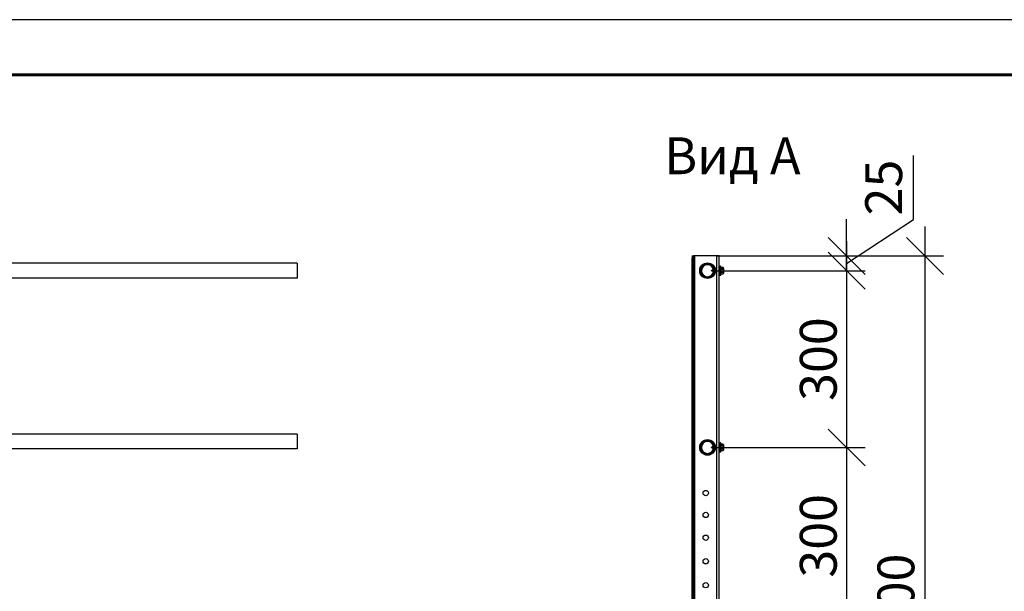
# Model space of a CAD drawing. Units: millimetres. Extents: x 24773 to 31073, y 34775 to 39230.
# Drawn here: x 27930 to 29267, y 38453 to 39230 of the extents above; entities that cross this region are included whole.
import ezdxf

# ---------------------------------------------------------------- set-up
doc = ezdxf.new("R2010")
doc.units = ezdxf.units.MM
doc.layers.add('Visible', color=7, linetype='Continuous', lineweight=35, true_color=0x22346e)
doc.layers.add('СПДС_20', color=7, linetype='Continuous')
doc.styles.add('SPDS', font='CS_Gost2304.shx')
doc.styles.add('spds0.8', font='SPDS.shx', dxfattribs={"width": 0.8, "oblique": 10})
doc.dimstyles.new('1-20', dxfattribs={"dimscale": 100, "dimtxt": 2.5, "dimasz": 2.5, "dimexe": 1.25, "dimexo": 0.625, "dimtad": 1, "dimdec": 0, "dimlfac": 0.2, "dimrnd": 0.001, "dimdsep": 46, "dimtxsty": 'SPDS', "dimblk": 'OBLIQUE', "dimcen": 2.5, "dimdle": 2, "dimclrd": 256, "dimclre": 256, "dimadec": 0, "dimazin": 2, "dimtfac": 1, "dimtdec": 0, "dimtmove": 1, "dimatfit": 3, "dimldrblk": 'DOT', "dimfxl": 1.25, "dimtolj": 1, "dimtzin": 0, "dimlwd": -1, "dimlwe": -1, "dimarcsym": 0})

# ---------------------------------------------------------------- blocks, each defined once
blk = doc.blocks.new('_Oblique')
at = {"color": 0, "linetype": 'ByBlock', "lineweight": -2}
blk.add_line((-0.5, -0.5), (0.5, 0.5), dxfattribs=at)
blk = doc.blocks.new('*D17')
at = {"ltscale": 26.666667, "transparency": 16777216}
for p, q in [((29159.1, 38948.8), (29159.1, 37908.8)), ((28879.1, 38908.8), (29184.1, 38908.8)), ((28892.4, 37948.8), (29184.1, 37948.8))]:
    blk.add_line(p, q, dxfattribs=at)
at = {"layer": 'Defpoints', "color": 0, "ltscale": 26.666667, "transparency": 16777216}
for p in [(28866.6, 38908.8), (28879.9, 37948.8), (29159.1, 37948.8)]:
    blk.add_point(p, dxfattribs=at)
at = {"ltscale": 26.666667, "transparency": 16777216, "xscale": 50, "yscale": 50, "zscale": 50}
for p, rotation in [((29159.1, 38908.8), 90), ((29159.1, 37948.8), 270)]:
    blk.add_blockref('_Oblique', p, dxfattribs=dict(at, rotation=rotation))
at = {"color": 0, "lineweight": 15, "ltscale": 26.666667, "transparency": 16777216, "insert": (29119.7, 38428.8), "char_height": 50, "attachment_point": 5, "rotation": 90, "style": 'SPDS'}
blk.add_mtext('\\A1;1200', dxfattribs=at)
blk = doc.blocks.new('_Dot')
at = {"color": 0, "linetype": 'ByBlock', "lineweight": -2}
blk.add_line((-0.5, 0), (-1, 0), dxfattribs=at)
at = {"color": 0, "linetype": 'ByBlock', "const_width": 0.5}
blk.add_lwpolyline([(-0.25, 0, 1), (0.25, 0, 1)], format="xyb", close=True, dxfattribs=at)
blk = doc.blocks.new('*D18')
at = {"ltscale": 26.666667, "transparency": 16777216}
for p, q in [((29143.5, 38958.1), (29143.5, 39045.2)), ((29052.8, 38908.8), (29052.8, 38958.8)), ((29052.8, 38898.7), (29143.5, 38958.1)), ((28876.4, 38908.8), (29077.8, 38908.8)), ((29052.8, 38888.7), (29052.8, 38908.8)), ((29052.8, 38888.7), (29052.8, 38908.8)), ((28876.4, 38888.7), (29077.8, 38888.7)), ((29052.8, 38888.7), (29052.8, 38838.7))]:
    blk.add_line(p, q, dxfattribs=at)
at = {"layer": 'Defpoints', "color": 0, "ltscale": 26.666667, "transparency": 16777216}
for p in [(28863.9, 38908.8), (29052.8, 38908.8), (28863.9, 38888.7)]:
    blk.add_point(p, dxfattribs=at)
at = {"ltscale": 26.666667, "transparency": 16777216, "xscale": 50, "yscale": 50, "zscale": 50}
for p, rotation in [((29052.8, 38908.8), 270), ((29052.8, 38888.7), 90)]:
    blk.add_blockref('_Oblique', p, dxfattribs=dict(at, rotation=rotation))
at = {"color": 0, "lineweight": 15, "ltscale": 26.666667, "transparency": 16777216, "insert": (29103.1, 39001.7), "char_height": 50, "attachment_point": 5, "rotation": 90, "style": 'SPDS'}
blk.add_mtext('\\A1;25', dxfattribs=at)
blk = doc.blocks.new('*D19')
at = {"ltscale": 26.666667, "transparency": 16777216}
for p, q in [((29052.8, 38928.7), (29052.8, 38608.7)), ((28876.4, 38888.7), (29077.8, 38888.7)), ((28876.4, 38648.7), (29077.8, 38648.7))]:
    blk.add_line(p, q, dxfattribs=at)
at = {"layer": 'Defpoints', "color": 0, "ltscale": 26.666667, "transparency": 16777216}
for p in [(28863.9, 38888.7), (28863.9, 38648.7), (29052.8, 38648.7)]:
    blk.add_point(p, dxfattribs=at)
at = {"ltscale": 26.666667, "transparency": 16777216, "xscale": 50, "yscale": 50, "zscale": 50}
for p, rotation in [((29052.8, 38888.7), 90), ((29052.8, 38648.7), 270)]:
    blk.add_blockref('_Oblique', p, dxfattribs=dict(at, rotation=rotation))
at = {"color": 0, "lineweight": 15, "ltscale": 26.666667, "transparency": 16777216, "insert": (29014.3, 38768.7), "char_height": 50, "attachment_point": 5, "rotation": 90, "style": 'SPDS'}
blk.add_mtext('\\A1;300', dxfattribs=at)
blk = doc.blocks.new('*D23')
at = {"ltscale": 26.666667, "transparency": 16777216}
for p, q in [((29052.8, 38688.7), (29052.8, 38368.6)), ((28876.4, 38648.7), (29077.8, 38648.7)), ((28876.4, 38408.6), (29077.8, 38408.6))]:
    blk.add_line(p, q, dxfattribs=at)
at = {"layer": 'Defpoints', "color": 0, "ltscale": 26.666667, "transparency": 16777216}
for p in [(28863.9, 38648.7), (28863.9, 38408.6), (29052.8, 38408.6)]:
    blk.add_point(p, dxfattribs=at)
at = {"ltscale": 26.666667, "transparency": 16777216, "xscale": 50, "yscale": 50, "zscale": 50}
for p, rotation in [((29052.8, 38648.7), 90), ((29052.8, 38408.6), 270)]:
    blk.add_blockref('_Oblique', p, dxfattribs=dict(at, rotation=rotation))
at = {"color": 0, "lineweight": 15, "ltscale": 26.666667, "transparency": 16777216, "insert": (29014.3, 38528.7), "char_height": 50, "attachment_point": 5, "rotation": 90, "style": 'SPDS'}
blk.add_mtext('\\A1;300', dxfattribs=at)

msp = doc.modelspace()

# ---------------------------------------------------------------- linework, layer by layer
at = {"layer": 'Visible', "color": 159, "lineweight": 25, "true_color": 0x22346e}
for p, q in [((28843.1, 38908.8), (28844.7, 38908.8)), ((28843.1, 38908.8), (28843.1, 38905.6)), ((28843.1, 38008), (28843.1, 38905.6)), ((28844.7, 38905.6), (28843.1, 38905.6)), ((28846.3, 38908.8), (28844.7, 38908.8)), ((28844.7, 38905.6), (28844.7, 38908.8)), ((28844.7, 38008), (28844.7, 38905.6)), ((28876.7, 38908.8), (28846.3, 38908.8)), ((28846.3, 38908.8), (28846.3, 38004.8)), ((28876.7, 37948.8), (28876.7, 38908.8)), ((28879.9, 38908.8), (28876.7, 38908.8)), ((28879.9, 37948.8), (28879.9, 38908.8)), ((28869.4, 38888.9), (28869.7, 38889)), ((28869.4, 38888.6), (28869.4, 38888.9)), ((28869.4, 38888.6), (28870.5, 38888.2)), ((28869.7, 38889), (28869.8, 38889.3)), ((28870.5, 38889.4), (28871.4, 38889.7)), ((28870.9, 38887.5), (28871.2, 38887.5)), ((28871.3, 38887.8), (28872, 38887.5)), ((28871.8, 38890.4), (28871.9, 38890.4)), ((28873.6, 38891.2), (28873.8, 38891.2)), ((28873.8, 38887.1), (28874, 38887.1)), ((28874.3, 38890.4), (28874.4, 38890.4)), ((28880, 38882.7), (28880, 38894.8)), ((28880, 38894.8), (28881.4, 38894.8)), ((28881.4, 38894.8), (28881.4, 38882.7)), ((28881.5, 38882.4), (28881.5, 38895.1)), ((28881.5, 38895.1), (28881.7, 38895.1)), ((28881.7, 38895.1), (28881.7, 38882.4)), ((28882, 38894.8), (28881.7, 38895.1)), ((28882, 38882.7), (28882, 38894.8)), ((28883, 38893.1), (28883, 38893.1)), ((28884.6, 38893.1), (28883, 38893.1)), ((28883, 38893.1), (28884.6, 38893.1)), ((28883, 38890.8), (28883, 38891)), ((28883, 38891), (28884.6, 38891)), ((28884.6, 38890.8), (28883, 38890.8)), ((28883, 38886.5), (28883, 38886.7)), ((28883, 38886.7), (28884.6, 38886.7)), ((28884.6, 38886.5), (28883, 38886.5)), ((28884.6, 38893.1), (28884.6, 38893.1)), ((28884.6, 38890.8), (28884.6, 38891)), ((28884.6, 38886.5), (28884.6, 38886.7)), ((28885.6, 38888.8), (28885.7, 38888.8)), ((28880, 38882.7), (28881.4, 38882.7)), ((28881.5, 38882.4), (28881.7, 38882.4)), ((28882, 38882.7), (28881.7, 38882.4)), ((28883, 38884.4), (28883, 38884.4)), ((28883, 38884.4), (28884.6, 38884.4)), ((28883, 38884.4), (28884.6, 38884.4)), ((28884.6, 38884.4), (28884.6, 38884.4)), ((28869.4, 38648.9), (28869.7, 38649)), ((28869.4, 38648.6), (28869.4, 38648.9)), ((28869.4, 38648.6), (28870.5, 38648.2)), ((28869.7, 38649), (28869.8, 38649.3)), ((28870.5, 38649.4), (28871.4, 38649.7)), ((28870.9, 38647.5), (28871.2, 38647.5)), ((28871.3, 38647.8), (28872, 38647.5)), ((28871.8, 38650.4), (28871.9, 38650.4)), ((28873.6, 38651.2), (28873.8, 38651.2)), ((28873.8, 38647.1), (28874, 38647.1)), ((28874.3, 38650.4), (28874.4, 38650.4)), ((28880, 38642.7), (28880, 38654.8)), ((28880, 38654.8), (28881.4, 38654.8)), ((28881.4, 38654.8), (28881.4, 38642.7)), ((28881.5, 38642.4), (28881.5, 38655.1)), ((28881.5, 38655.1), (28881.7, 38655.1)), ((28881.7, 38655.1), (28881.7, 38642.4)), ((28882, 38654.8), (28881.7, 38655.1)), ((28882, 38642.7), (28882, 38654.8)), ((28883, 38653.1), (28883, 38653.1)), ((28884.6, 38653.1), (28883, 38653.1)), ((28883, 38653.1), (28884.6, 38653.1)), ((28883, 38650.8), (28883, 38651)), ((28883, 38651), (28884.6, 38651)), ((28884.6, 38650.8), (28883, 38650.8)), ((28883, 38646.5), (28883, 38646.7)), ((28883, 38646.7), (28884.6, 38646.7)), ((28884.6, 38646.5), (28883, 38646.5)), ((28884.6, 38653.1), (28884.6, 38653.1)), ((28884.6, 38650.8), (28884.6, 38651)), ((28884.6, 38646.5), (28884.6, 38646.7)), ((28885.6, 38648.8), (28885.7, 38648.8)), ((28880, 38642.7), (28881.4, 38642.7)), ((28881.5, 38642.4), (28881.7, 38642.4)), ((28882, 38642.7), (28881.7, 38642.4)), ((28883, 38644.4), (28883, 38644.4)), ((28883, 38644.4), (28884.6, 38644.4)), ((28883, 38644.4), (28884.6, 38644.4)), ((28884.6, 38644.4), (28884.6, 38644.4))]:
    msp.add_line(p, q, dxfattribs=at)
at = {"layer": 'Visible', "color": 159, "lineweight": 25, "true_color": 0x22346e, "extrusion": (-1, -2e-16, 2.967e-13)}
for p, q in [((28307, 38898.8), (27818, 38898.8)), ((28307, 38898.8), (28307, 38878.8)), ((28307, 38878.8), (27818, 38878.8)), ((28307, 38666.9), (27818, 38666.9)), ((28307, 38666.9), (28307, 38646.9)), ((28307, 38646.9), (27818, 38646.9))]:
    msp.add_line(p, q, dxfattribs=at)
at = {"layer": 'Visible', "color": 159, "lineweight": 25, "true_color": 0x22346e}
for centre, radius in [((28863.9, 38888.8), 10.6), ((28863.9, 38888.7), 10), ((28863.9, 38888.7), 9.2), ((28863.9, 38648.8), 10.6), ((28863.9, 38648.7), 10), ((28863.9, 38648.7), 9.2), ((28861.5, 38586.8), 3.6), ((28861.5, 38557.1), 3.6), ((28861.5, 38526.1), 3.6), ((28861.5, 38494.1), 3.6), ((28861.5, 38461.6), 3.6)]:
    msp.add_circle(centre, radius, dxfattribs=at)
at = {"layer": 'Visible', "color": 159, "lineweight": 25, "true_color": 0x22346e, "extrusion": (0, 0, -1)}
for centre in [(-28863.9, 38888.7), (-28863.9, 38648.7)]:
    msp.add_circle(centre, 8.16, dxfattribs=at)
for centre, radius, start, end in [((-28869.4, 38888.8), 0.168, 292.5, 67.5), ((-28880, 38894.7), 0.0513, 0, 90), ((-28881.4, 38894.7), 0.0513, 90, 180), ((-28883, 38892), 1.1, 15.8516, 90), ((-28884.6, 38892), 1.1, 90, 161.9607), ((-28880, 38882.8), 0.0513, 270, 0), ((-28881.4, 38882.8), 0.0513, 180, 270), ((-28883, 38885.5), 1.1, 270, 344.1484), ((-28884.6, 38885.5), 1.1, 198.0393, 270), ((-28869.4, 38648.8), 0.168, 292.5, 67.5), ((-28880, 38654.7), 0.0513, 0, 90), ((-28881.4, 38654.7), 0.0513, 90, 180), ((-28883, 38652), 1.1, 15.8516, 90), ((-28884.6, 38652), 1.1, 90, 161.9607), ((-28880, 38642.8), 0.0513, 270, 0), ((-28881.4, 38642.8), 0.0513, 180, 270), ((-28883, 38645.5), 1.1, 270, 344.1484), ((-28884.6, 38645.5), 1.1, 198.0393, 270)]:
    msp.add_arc(centre, radius, start, end, dxfattribs=at)
at = {"layer": 'Visible', "color": 159, "lineweight": 25, "true_color": 0x22346e}
for points, knots in [([(28870.4, 38888.3), (28870.4, 38888.3), (28870.3, 38888.3), (28870.3, 38888.5), (28870.2, 38888.5), (28870.2, 38888.6), (28870.2, 38888.7), (28870.1, 38888.8), (28870.1, 38888.8), (28870, 38888.9), (28870, 38888.9), (28870, 38888.9), (28870, 38889), (28869.9, 38889), (28869.9, 38889), (28869.9, 38889), (28869.9, 38889), (28869.8, 38889), (28869.8, 38889.1), (28869.8, 38889.1), (28869.7, 38889), (28869.7, 38889), (28869.7, 38889), (28869.7, 38889), (28869.7, 38889), (28869.7, 38889), (28869.7, 38889), (28869.7, 38889), (28869.7, 38889), (28869.7, 38889)], [1.1360946, 1.1360946, 1.1360946, 1.1360946, 1.157063, 1.157063, 1.1821362, 1.1821362, 1.2043611, 1.2043611, 1.222327, 1.222327, 1.2344967, 1.2344967, 1.2482336, 1.2482336, 1.2616912, 1.2616912, 1.2748931, 1.2748931, 1.2854877, 1.2854877, 1.2959507, 1.2959507, 1.2980905, 1.2980905, 1.2996264, 1.2996264, 1.300771, 1.300771, 1.3019672, 1.3019672, 1.3019672, 1.3019672]), ([(28869.9, 38889.4), (28869.9, 38889.4), (28869.9, 38889.4), (28869.9, 38889.3), (28869.8, 38889.3), (28869.8, 38889.3)], [-0.02607191, -0.02607191, -0.02607191, -0.02607191, -0.01303196, -0.01303196, 0, 0, 0, 0]), ([(28870, 38889.6), (28870, 38889.6), (28870, 38889.5), (28870, 38889.5), (28870, 38889.5), (28869.9, 38889.4)], [0, 0, 0, 0, 0.01237365, 0.01237365, 0.02475383, 0.02475383, 0.02475383, 0.02475383]), ([(28870.9, 38887.5), (28870.8, 38887.5), (28870.7, 38887.7), (28870.5, 38888.5), (28870.3, 38889.3), (28870.1, 38889.5), (28870.1, 38889.6), (28870, 38889.6)], [0.8800674, 0.8800674, 0.8800674, 0.8800674, 0.90625, 0.9375, 0.9765625, 0.984375, 0.9934078, 0.9934078, 0.9934078, 0.9934078]), ([(28870.4, 38889.4), (28870.4, 38889.5), (28870.4, 38889.5), (28870.4, 38889.5), (28870.3, 38889.5), (28870.2, 38889.6), (28870.1, 38889.6), (28870, 38889.6)], [0, 0, 0, 0, 0.0001898079, 0.0001898079, 0.0003796158, 0.0003796158, 0.0007592317, 0.0007592317, 0.0007592317, 0.0007592317]), ([(28871.2, 38887.6), (28871.2, 38887.6), (28871.1, 38887.5), (28871, 38887.6), (28870.7, 38888.5), (28870.6, 38889.2), (28870.4, 38889.4), (28870.4, 38889.4)], [0.8650712, 0.8650712, 0.8650712, 0.8650712, 0.875, 0.90625, 0.9375, 0.9765625, 0.9776412, 0.9776412, 0.9776412, 0.9776412]), ([(28870.6, 38889.3), (28870.6, 38889.3), (28870.6, 38889.3), (28870.5, 38889.3), (28870.5, 38889.3), (28870.5, 38889.3), (28870.5, 38889.3), (28870.5, 38889.3), (28870.5, 38889.3), (28870.5, 38889.3), (28870.5, 38889.4), (28870.5, 38889.4), (28870.5, 38889.4), (28870.5, 38889.4), (28870.5, 38889.4), (28870.4, 38889.4)], [0.000055322, 0.000055322, 0.000055322, 0.000055322, 0.0001155011, 0.0001155011, 0.0001155011, 0.0001470534, 0.0001470534, 0.0001470534, 0.0001848017, 0.0001848017, 0.0001848017, 0.0002887941, 0.0002887941, 0.0002887941, 0.0003696034, 0.0003696034, 0.0003696034, 0.0003696034]), ([(28870.6, 38889.2), (28870.6, 38889.2), (28870.6, 38889.2), (28870.7, 38889.1), (28870.7, 38889.1), (28870.7, 38889), (28870.8, 38889), (28870.8, 38888.8), (28870.8, 38888.7), (28870.9, 38888.6), (28870.9, 38888.5), (28871, 38888.4), (28871, 38888.3), (28871.1, 38888.1), (28871.1, 38888), (28871.2, 38887.9), (28871.3, 38887.8), (28871.3, 38887.8)], [0.0036138, 0.0036138, 0.0036138, 0.0036138, 0.0211321, 0.0211321, 0.042077, 0.042077, 0.0625759, 0.0625759, 0.0986595, 0.0986595, 0.1231522, 0.1231522, 0.1676627, 0.1676627, 0.2127153, 0.2127153, 0.2606048, 0.2606048, 0.2606048, 0.2606048]), ([(28872, 38887.8), (28872, 38887.8), (28872, 38887.9), (28872, 38888.1), (28871.9, 38888.1), (28871.9, 38888.4), (28871.8, 38888.5), (28871.8, 38888.8), (28871.7, 38888.9), (28871.7, 38889.2), (28871.6, 38889.3), (28871.6, 38889.5), (28871.5, 38889.6), (28871.5, 38889.7), (28871.5, 38889.7), (28871.4, 38889.7), (28871.4, 38889.7), (28871.4, 38889.7)], [0.4743324, 0.4743324, 0.4743324, 0.4743324, 0.5158459, 0.5158459, 0.5462195, 0.5462195, 0.6054124, 0.6054124, 0.6577327, 0.6577327, 0.7071858, 0.7071858, 0.7591247, 0.7591247, 0.7850336, 0.7850336, 0.821126, 0.821126, 0.821126, 0.821126]), ([(28872, 38889.6), (28872, 38889.7), (28872, 38890), (28871.9, 38890.4), (28871.8, 38890.4), (28871.7, 38890.3)], [0.6102112, 0.6102112, 0.6102112, 0.6102112, 0.625, 0.65625, 0.7146856, 0.7146856, 0.7146856, 0.7146856]), ([(28874, 38887.2), (28873.9, 38887.2), (28873.9, 38887.3), (28873.9, 38887.4), (28873.9, 38887.4), (28873.9, 38887.5)], [-0.3822833, -0.3822833, -0.3822833, -0.3822833, -0.32590001, -0.32590001, -0.30577389, -0.30577389, -0.30577389, -0.30577389]), ([(28874.3, 38890.3), (28874.3, 38890.3), (28874.3, 38890.3), (28874.4, 38890.2), (28874.4, 38890.1), (28874.5, 38890), (28874.5, 38890), (28874.5, 38890)], [-2.84134786, -2.84134786, -2.84134786, -2.84134786, -2.83353028, -2.83353028, -2.76270469, -2.76270469, -2.75916168, -2.75916168, -2.75916168, -2.75916168]), ([(28883, 38893.1), (28883, 38893.1), (28882.9, 38893.1), (28882.7, 38893), (28882.7, 38893), (28882.5, 38892.9), (28882.4, 38892.9), (28882.2, 38892.6), (28882.1, 38892.3), (28882.1, 38892.1), (28882.1, 38891.8), (28882.2, 38891.5), (28882.4, 38891.2), (28882.5, 38891.2), (28882.7, 38891.1), (28882.7, 38891.1), (28882.9, 38891), (28883, 38891), (28883, 38891)], [-0.2887849, -0.2887849, -0.2887849, -0.2887849, -0.2628558, -0.2628558, -0.2305005, -0.2305005, -0.1803862, -0.1803862, 0, 0, 0, 0.1803862, 0.1803862, 0.2305005, 0.2305005, 0.2628558, 0.2628558, 0.2887849, 0.2887849, 0.2887849, 0.2887849]), ([(28883, 38886.7), (28883, 38886.7), (28882.9, 38886.7), (28882.7, 38886.8), (28882.7, 38886.9), (28882.5, 38887), (28882.4, 38887.1), (28882.2, 38887.7), (28882.1, 38888.3), (28882.1, 38888.8), (28882.1, 38889.2), (28882.2, 38889.8), (28882.4, 38890.4), (28882.5, 38890.5), (28882.7, 38890.7), (28882.7, 38890.7), (28882.9, 38890.8), (28883, 38890.8), (28883, 38890.8)], [0.8663547, 0.8663547, 0.8663547, 0.8663547, 0.8922838, 0.8922838, 0.9246391, 0.9246391, 0.9747534, 0.9747534, 1.1551396, 1.1551396, 1.1551396, 1.3355258, 1.3355258, 1.3856401, 1.3856401, 1.4179954, 1.4179954, 1.4439245, 1.4439245, 1.4439245, 1.4439245]), ([(28883, 38886.5), (28883, 38886.5), (28882.9, 38886.5), (28882.7, 38886.4), (28882.7, 38886.4), (28882.5, 38886.3), (28882.4, 38886.3), (28882.2, 38886), (28882.1, 38885.7), (28882.1, 38885.5), (28882.1, 38885.2), (28882.2, 38884.9), (28882.4, 38884.6), (28882.5, 38884.6), (28882.7, 38884.5), (28882.7, 38884.5), (28882.9, 38884.4), (28883, 38884.4), (28883, 38884.4)], [-0.2887849, -0.2887849, -0.2887849, -0.2887849, -0.2628558, -0.2628558, -0.2305005, -0.2305005, -0.1803862, -0.1803862, 0, 0, 0, 0.1803862, 0.1803862, 0.2305005, 0.2305005, 0.2628558, 0.2628558, 0.2887849, 0.2887849, 0.2887849, 0.2887849]), ([(28884.6, 38891), (28884.7, 38891), (28884.8, 38891), (28884.9, 38891.1), (28885, 38891.1), (28885.1, 38891.2), (28885.2, 38891.2), (28885.5, 38891.5), (28885.5, 38891.8), (28885.5, 38892.3), (28885.5, 38892.6), (28885.2, 38892.9), (28885.1, 38892.9), (28885, 38893), (28884.9, 38893), (28884.8, 38893.1), (28884.7, 38893.1), (28884.6, 38893.1)], [-0.8663547, -0.8663547, -0.8663547, -0.8663547, -0.8404256, -0.8404256, -0.8080703, -0.8080703, -0.757956, -0.757956, -0.5775698, -0.5775698, -0.3971836, -0.3971836, -0.3470693, -0.3470693, -0.314714, -0.314714, -0.2887849, -0.2887849, -0.2887849, -0.2887849]), ([(28884.6, 38890.8), (28884.7, 38890.8), (28884.8, 38890.8), (28884.9, 38890.7), (28885, 38890.7), (28885.1, 38890.5), (28885.2, 38890.4), (28885.5, 38889.8), (28885.5, 38889.2), (28885.5, 38888.3), (28885.5, 38887.7), (28885.2, 38887.1), (28885.1, 38887), (28885, 38886.9), (28884.9, 38886.8), (28884.8, 38886.7), (28884.7, 38886.7), (28884.6, 38886.7)], [0.2887849, 0.2887849, 0.2887849, 0.2887849, 0.314714, 0.314714, 0.3470693, 0.3470693, 0.3971836, 0.3971836, 0.5775698, 0.5775698, 0.757956, 0.757956, 0.8080703, 0.8080703, 0.8404256, 0.8404256, 0.8663547, 0.8663547, 0.8663547, 0.8663547]), ([(28884.6, 38884.4), (28884.7, 38884.4), (28884.8, 38884.4), (28884.9, 38884.5), (28885, 38884.5), (28885.1, 38884.6), (28885.2, 38884.6), (28885.5, 38884.9), (28885.5, 38885.2), (28885.5, 38885.7), (28885.5, 38886), (28885.2, 38886.3), (28885.1, 38886.3), (28885, 38886.4), (28884.9, 38886.4), (28884.8, 38886.5), (28884.7, 38886.5), (28884.6, 38886.5)], [-0.8663547, -0.8663547, -0.8663547, -0.8663547, -0.8404256, -0.8404256, -0.8080703, -0.8080703, -0.757956, -0.757956, -0.5775698, -0.5775698, -0.3971836, -0.3971836, -0.3470693, -0.3470693, -0.314714, -0.314714, -0.2887849, -0.2887849, -0.2887849, -0.2887849]), ([(28885.6, 38888.8), (28885.6, 38889.2), (28885.6, 38889.7), (28885.6, 38890.1), (28885.6, 38890.5), (28885.6, 38890.9), (28885.6, 38891.3), (28885.6, 38891.6), (28885.6, 38891.9), (28885.6, 38892), (28885.6, 38892.2), (28885.6, 38892.3), (28885.6, 38892.3)], [0, 0, 0, 0, 0.0625, 0.0625, 0.0625, 0.125, 0.125, 0.125, 0.1875, 0.1875, 0.1875, 0.25, 0.25, 0.25, 0.25]), ([(28885.6, 38892.3), (28885.7, 38892.3), (28885.7, 38892.3), (28885.7, 38892.3), (28885.7, 38892.3), (28885.7, 38892.3), (28885.7, 38892.3), (28885.7, 38892.2), (28885.7, 38892.2), (28885.7, 38892.2), (28885.7, 38892.2), (28885.7, 38892.2)], [0, 0, 0, 0, 0.004952372, 0.004952372, 0.007483073, 0.007483073, 0.009380438, 0.009380438, 0.009736041, 0.009736041, 0.00976939, 0.00976939, 0.00976939, 0.00976939]), ([(28885.6, 38885.2), (28885.6, 38885.2), (28885.6, 38885.3), (28885.6, 38885.5), (28885.6, 38885.6), (28885.6, 38885.9), (28885.6, 38886.2), (28885.6, 38886.6), (28885.6, 38887), (28885.6, 38887.4), (28885.6, 38887.8), (28885.6, 38888.3), (28885.6, 38888.8)], [0.75, 0.75, 0.75, 0.75, 0.8125, 0.8125, 0.8125, 0.875, 0.875, 0.875, 0.9375, 0.9375, 0.9375, 1, 1, 1, 1]), ([(28885.7, 38892.2), (28885.7, 38892.2), (28885.7, 38892.2), (28885.7, 38892.2), (28885.7, 38892.2), (28885.7, 38892), (28885.7, 38891.9), (28885.7, 38891.4), (28885.7, 38891.2), (28885.7, 38890.6), (28885.7, 38890.2), (28885.7, 38889.5), (28885.7, 38889.1), (28885.7, 38888.8)], [0, 0, 0, 0, 0.0592111, 0.0592111, 0.1173547, 0.1173547, 0.2588585, 0.2588585, 0.4004791, 0.4004791, 0.5424792, 0.5424792, 0.6821242, 0.6821242, 0.6821242, 0.6821242]), ([(28885.7, 38892.2), (28885.7, 38892.2), (28885.7, 38892.2), (28885.7, 38892.2), (28885.7, 38892.2), (28885.7, 38892.2), (28885.7, 38892.2), (28885.7, 38892.2), (28885.7, 38892.2), (28885.7, 38892.2), (28885.7, 38892.2), (28885.7, 38892.2), (28885.7, 38892.2), (28885.7, 38892.2), (28885.7, 38892.1), (28885.7, 38891.8), (28885.7, 38891.6), (28885.7, 38891.1), (28885.7, 38890.8), (28885.7, 38890.1), (28885.7, 38889.7), (28885.7, 38889.2), (28885.7, 38889), (28885.7, 38888.8)], [0.0489245, 0.0489245, 0.0489245, 0.0489245, 0.0491734, 0.0491734, 0.0496672, 0.0496672, 0.0511483, 0.0511483, 0.0555919, 0.0555919, 0.0689241, 0.0689241, 0.1089566, 0.1089566, 0.2300529, 0.2300529, 0.3724873, 0.3724873, 0.5144475, 0.5144475, 0.6561762, 0.6561762, 0.7309785, 0.7309785, 0.7309785, 0.7309785]), ([(28885.7, 38888.8), (28885.7, 38888.4), (28885.7, 38888), (28885.7, 38887.3), (28885.7, 38886.9), (28885.7, 38886.3), (28885.7, 38886.1), (28885.7, 38885.7), (28885.7, 38885.5), (28885.7, 38885.4), (28885.7, 38885.3), (28885.7, 38885.3), (28885.7, 38885.3), (28885.7, 38885.3), (28885.7, 38885.3), (28885.7, 38885.3), (28885.7, 38885.3), (28885.7, 38885.3), (28885.7, 38885.3), (28885.7, 38885.3), (28885.7, 38885.3), (28885.7, 38885.3), (28885.7, 38885.3), (28885.7, 38885.3), (28885.7, 38885.3), (28885.7, 38885.3), (28885.7, 38885.3), (28885.7, 38885.3)], [0, 0, 0, 0, 0.1396449, 0.1396449, 0.281645, 0.281645, 0.4232656, 0.4232656, 0.5647693, 0.5647693, 0.6242003, 0.6242003, 0.6537551, 0.6537551, 0.6682662, 0.6682662, 0.6753678, 0.6753678, 0.6788404, 0.6788404, 0.6805381, 0.6805381, 0.6814, 0.6814, 0.681831, 0.681831, 0.6819095, 0.6819095, 0.6819095, 0.6819095]), ([(28885.7, 38885.3), (28885.7, 38885.3), (28885.7, 38885.3), (28885.7, 38885.3), (28885.7, 38885.3), (28885.7, 38885.3), (28885.7, 38885.3), (28885.7, 38885.3), (28885.7, 38885.3), (28885.7, 38885.3), (28885.7, 38885.3), (28885.7, 38885.3), (28885.7, 38885.3), (28885.7, 38885.2), (28885.7, 38885.2), (28885.6, 38885.2), (28885.6, 38885.2), (28885.6, 38885.2)], [0.68166055, 0.68166055, 0.68166055, 0.68166055, 0.68183104, 0.68183104, 0.68204652, 0.68204652, 0.68210039, 0.68210039, 0.68212733, 0.68212733, 0.6821408, 0.6821408, 0.68425536, 0.68425536, 0.6911925, 0.6911925, 0.69191736, 0.69191736, 0.69191736, 0.69191736]), ([(28870.4, 38648.3), (28870.4, 38648.3), (28870.3, 38648.3), (28870.3, 38648.5), (28870.2, 38648.5), (28870.2, 38648.6), (28870.2, 38648.7), (28870.1, 38648.8), (28870.1, 38648.8), (28870, 38648.9), (28870, 38648.9), (28870, 38648.9), (28870, 38649), (28869.9, 38649), (28869.9, 38649), (28869.9, 38649), (28869.9, 38649), (28869.8, 38649), (28869.8, 38649.1), (28869.8, 38649.1), (28869.7, 38649), (28869.7, 38649), (28869.7, 38649), (28869.7, 38649), (28869.7, 38649), (28869.7, 38649), (28869.7, 38649), (28869.7, 38649), (28869.7, 38649), (28869.7, 38649)], [1.1360946, 1.1360946, 1.1360946, 1.1360946, 1.157063, 1.157063, 1.1821362, 1.1821362, 1.2043611, 1.2043611, 1.222327, 1.222327, 1.2344967, 1.2344967, 1.2482336, 1.2482336, 1.2616912, 1.2616912, 1.2748931, 1.2748931, 1.2854877, 1.2854877, 1.2959507, 1.2959507, 1.2980905, 1.2980905, 1.2996264, 1.2996264, 1.300771, 1.300771, 1.3019672, 1.3019672, 1.3019672, 1.3019672]), ([(28869.9, 38649.4), (28869.9, 38649.4), (28869.9, 38649.4), (28869.9, 38649.3), (28869.8, 38649.3), (28869.8, 38649.3)], [-0.02607191, -0.02607191, -0.02607191, -0.02607191, -0.01303196, -0.01303196, 0, 0, 0, 0]), ([(28870, 38649.6), (28870, 38649.6), (28870, 38649.5), (28870, 38649.5), (28870, 38649.5), (28869.9, 38649.4)], [0, 0, 0, 0, 0.01237365, 0.01237365, 0.02475383, 0.02475383, 0.02475383, 0.02475383]), ([(28870.9, 38647.5), (28870.8, 38647.5), (28870.7, 38647.7), (28870.5, 38648.5), (28870.3, 38649.3), (28870.1, 38649.5), (28870.1, 38649.6), (28870, 38649.6)], [0.8800674, 0.8800674, 0.8800674, 0.8800674, 0.90625, 0.9375, 0.9765625, 0.984375, 0.9934078, 0.9934078, 0.9934078, 0.9934078]), ([(28870.4, 38649.4), (28870.4, 38649.5), (28870.4, 38649.5), (28870.4, 38649.5), (28870.3, 38649.5), (28870.2, 38649.6), (28870.1, 38649.6), (28870, 38649.6)], [0, 0, 0, 0, 0.0001898079, 0.0001898079, 0.0003796158, 0.0003796158, 0.0007592317, 0.0007592317, 0.0007592317, 0.0007592317]), ([(28871.2, 38647.6), (28871.2, 38647.6), (28871.1, 38647.5), (28871, 38647.6), (28870.7, 38648.5), (28870.6, 38649.2), (28870.4, 38649.4), (28870.4, 38649.4)], [0.8650712, 0.8650712, 0.8650712, 0.8650712, 0.875, 0.90625, 0.9375, 0.9765625, 0.9776412, 0.9776412, 0.9776412, 0.9776412]), ([(28870.6, 38649.3), (28870.6, 38649.3), (28870.6, 38649.3), (28870.5, 38649.3), (28870.5, 38649.3), (28870.5, 38649.3), (28870.5, 38649.3), (28870.5, 38649.3), (28870.5, 38649.3), (28870.5, 38649.3), (28870.5, 38649.4), (28870.5, 38649.4), (28870.5, 38649.4), (28870.5, 38649.4), (28870.5, 38649.4), (28870.4, 38649.4)], [0.000055322, 0.000055322, 0.000055322, 0.000055322, 0.0001155011, 0.0001155011, 0.0001155011, 0.0001470534, 0.0001470534, 0.0001470534, 0.0001848017, 0.0001848017, 0.0001848017, 0.0002887941, 0.0002887941, 0.0002887941, 0.0003696034, 0.0003696034, 0.0003696034, 0.0003696034]), ([(28870.6, 38649.2), (28870.6, 38649.2), (28870.6, 38649.2), (28870.7, 38649.1), (28870.7, 38649.1), (28870.7, 38649), (28870.8, 38649), (28870.8, 38648.8), (28870.8, 38648.7), (28870.9, 38648.6), (28870.9, 38648.5), (28871, 38648.4), (28871, 38648.3), (28871.1, 38648.1), (28871.1, 38648), (28871.2, 38647.9), (28871.3, 38647.8), (28871.3, 38647.8)], [0.0036138, 0.0036138, 0.0036138, 0.0036138, 0.0211321, 0.0211321, 0.042077, 0.042077, 0.0625759, 0.0625759, 0.0986595, 0.0986595, 0.1231522, 0.1231522, 0.1676627, 0.1676627, 0.2127153, 0.2127153, 0.2606048, 0.2606048, 0.2606048, 0.2606048]), ([(28872, 38647.8), (28872, 38647.8), (28872, 38647.9), (28872, 38648.1), (28871.9, 38648.1), (28871.9, 38648.4), (28871.8, 38648.5), (28871.8, 38648.8), (28871.7, 38648.9), (28871.7, 38649.2), (28871.6, 38649.3), (28871.6, 38649.5), (28871.5, 38649.6), (28871.5, 38649.7), (28871.5, 38649.7), (28871.4, 38649.7), (28871.4, 38649.7), (28871.4, 38649.7)], [0.4751211, 0.4751211, 0.4751211, 0.4751211, 0.5158459, 0.5158459, 0.5462195, 0.5462195, 0.6054124, 0.6054124, 0.6577327, 0.6577327, 0.7071858, 0.7071858, 0.7591247, 0.7591247, 0.7850336, 0.7850336, 0.821126, 0.821126, 0.821126, 0.821126]), ([(28872, 38649.8), (28872, 38649.8), (28872, 38650), (28871.9, 38650.4), (28871.8, 38650.4), (28871.7, 38650.3)], [0.61871114, 0.61871114, 0.61871114, 0.61871114, 0.625, 0.65625, 0.71468559, 0.71468559, 0.71468559, 0.71468559]), ([(28874, 38647.2), (28873.9, 38647.2), (28873.9, 38647.3), (28873.9, 38647.4), (28873.9, 38647.4), (28873.9, 38647.5)], [-0.3822833, -0.3822833, -0.3822833, -0.3822833, -0.32590001, -0.32590001, -0.30506579, -0.30506579, -0.30506579, -0.30506579]), ([(28874.3, 38650.3), (28874.3, 38650.3), (28874.3, 38650.3), (28874.4, 38650.2), (28874.4, 38650.1), (28874.5, 38650), (28874.5, 38650), (28874.5, 38650)], [-2.84134786, -2.84134786, -2.84134786, -2.84134786, -2.83353028, -2.83353028, -2.76270469, -2.76270469, -2.75916168, -2.75916168, -2.75916168, -2.75916168]), ([(28883, 38653.1), (28883, 38653.1), (28882.9, 38653.1), (28882.7, 38653), (28882.7, 38653), (28882.5, 38652.9), (28882.4, 38652.9), (28882.2, 38652.6), (28882.1, 38652.3), (28882.1, 38652.1), (28882.1, 38651.8), (28882.2, 38651.5), (28882.4, 38651.2), (28882.5, 38651.2), (28882.7, 38651.1), (28882.7, 38651.1), (28882.9, 38651), (28883, 38651), (28883, 38651)], [-0.2887849, -0.2887849, -0.2887849, -0.2887849, -0.2628558, -0.2628558, -0.2305005, -0.2305005, -0.1803862, -0.1803862, 0, 0, 0, 0.1803862, 0.1803862, 0.2305005, 0.2305005, 0.2628558, 0.2628558, 0.2887849, 0.2887849, 0.2887849, 0.2887849]), ([(28883, 38646.7), (28883, 38646.7), (28882.9, 38646.7), (28882.7, 38646.8), (28882.7, 38646.9), (28882.5, 38647), (28882.4, 38647.1), (28882.2, 38647.7), (28882.1, 38648.3), (28882.1, 38648.8), (28882.1, 38649.2), (28882.2, 38649.8), (28882.4, 38650.4), (28882.5, 38650.5), (28882.7, 38650.7), (28882.7, 38650.7), (28882.9, 38650.8), (28883, 38650.8), (28883, 38650.8)], [0.8663547, 0.8663547, 0.8663547, 0.8663547, 0.8922838, 0.8922838, 0.9246391, 0.9246391, 0.9747534, 0.9747534, 1.1551396, 1.1551396, 1.1551396, 1.3355258, 1.3355258, 1.3856401, 1.3856401, 1.4179954, 1.4179954, 1.4439245, 1.4439245, 1.4439245, 1.4439245]), ([(28883, 38646.5), (28883, 38646.5), (28882.9, 38646.5), (28882.7, 38646.4), (28882.7, 38646.4), (28882.5, 38646.3), (28882.4, 38646.3), (28882.2, 38646), (28882.1, 38645.7), (28882.1, 38645.5), (28882.1, 38645.2), (28882.2, 38644.9), (28882.4, 38644.6), (28882.5, 38644.6), (28882.7, 38644.5), (28882.7, 38644.5), (28882.9, 38644.4), (28883, 38644.4), (28883, 38644.4)], [-0.2887849, -0.2887849, -0.2887849, -0.2887849, -0.2628558, -0.2628558, -0.2305005, -0.2305005, -0.1803862, -0.1803862, 0, 0, 0, 0.1803862, 0.1803862, 0.2305005, 0.2305005, 0.2628558, 0.2628558, 0.2887849, 0.2887849, 0.2887849, 0.2887849]), ([(28884.6, 38651), (28884.7, 38651), (28884.8, 38651), (28884.9, 38651.1), (28885, 38651.1), (28885.1, 38651.2), (28885.2, 38651.2), (28885.5, 38651.5), (28885.5, 38651.8), (28885.5, 38652.3), (28885.5, 38652.6), (28885.2, 38652.9), (28885.1, 38652.9), (28885, 38653), (28884.9, 38653), (28884.8, 38653.1), (28884.7, 38653.1), (28884.6, 38653.1)], [-0.8663547, -0.8663547, -0.8663547, -0.8663547, -0.8404256, -0.8404256, -0.8080703, -0.8080703, -0.757956, -0.757956, -0.5775698, -0.5775698, -0.3971836, -0.3971836, -0.3470693, -0.3470693, -0.314714, -0.314714, -0.2887849, -0.2887849, -0.2887849, -0.2887849]), ([(28884.6, 38650.8), (28884.7, 38650.8), (28884.8, 38650.8), (28884.9, 38650.7), (28885, 38650.7), (28885.1, 38650.5), (28885.2, 38650.4), (28885.5, 38649.8), (28885.5, 38649.2), (28885.5, 38648.3), (28885.5, 38647.7), (28885.2, 38647.1), (28885.1, 38647), (28885, 38646.9), (28884.9, 38646.8), (28884.8, 38646.7), (28884.7, 38646.7), (28884.6, 38646.7)], [0.2887849, 0.2887849, 0.2887849, 0.2887849, 0.314714, 0.314714, 0.3470693, 0.3470693, 0.3971836, 0.3971836, 0.5775698, 0.5775698, 0.757956, 0.757956, 0.8080703, 0.8080703, 0.8404256, 0.8404256, 0.8663547, 0.8663547, 0.8663547, 0.8663547]), ([(28884.6, 38644.4), (28884.7, 38644.4), (28884.8, 38644.4), (28884.9, 38644.5), (28885, 38644.5), (28885.1, 38644.6), (28885.2, 38644.6), (28885.5, 38644.9), (28885.5, 38645.2), (28885.5, 38645.7), (28885.5, 38646), (28885.2, 38646.3), (28885.1, 38646.3), (28885, 38646.4), (28884.9, 38646.4), (28884.8, 38646.5), (28884.7, 38646.5), (28884.6, 38646.5)], [-0.8663547, -0.8663547, -0.8663547, -0.8663547, -0.8404256, -0.8404256, -0.8080703, -0.8080703, -0.757956, -0.757956, -0.5775698, -0.5775698, -0.3971836, -0.3971836, -0.3470693, -0.3470693, -0.314714, -0.314714, -0.2887849, -0.2887849, -0.2887849, -0.2887849]), ([(28885.6, 38648.8), (28885.6, 38649.2), (28885.6, 38649.7), (28885.6, 38650.1), (28885.6, 38650.5), (28885.6, 38650.9), (28885.6, 38651.3), (28885.6, 38651.6), (28885.6, 38651.9), (28885.6, 38652), (28885.6, 38652.2), (28885.6, 38652.3), (28885.6, 38652.3)], [0, 0, 0, 0, 0.0625, 0.0625, 0.0625, 0.125, 0.125, 0.125, 0.1875, 0.1875, 0.1875, 0.25, 0.25, 0.25, 0.25]), ([(28885.6, 38652.3), (28885.7, 38652.3), (28885.7, 38652.3), (28885.7, 38652.3), (28885.7, 38652.3), (28885.7, 38652.3), (28885.7, 38652.3), (28885.7, 38652.2), (28885.7, 38652.2), (28885.7, 38652.2), (28885.7, 38652.2), (28885.7, 38652.2)], [0, 0, 0, 0, 0.004952372, 0.004952372, 0.007483073, 0.007483073, 0.009380438, 0.009380438, 0.009736041, 0.009736041, 0.00976939, 0.00976939, 0.00976939, 0.00976939]), ([(28885.6, 38645.2), (28885.6, 38645.2), (28885.6, 38645.3), (28885.6, 38645.5), (28885.6, 38645.6), (28885.6, 38645.9), (28885.6, 38646.2), (28885.6, 38646.6), (28885.6, 38647), (28885.6, 38647.4), (28885.6, 38647.8), (28885.6, 38648.3), (28885.6, 38648.8)], [0.75, 0.75, 0.75, 0.75, 0.8125, 0.8125, 0.8125, 0.875, 0.875, 0.875, 0.9375, 0.9375, 0.9375, 1, 1, 1, 1]), ([(28885.7, 38652.2), (28885.7, 38652.2), (28885.7, 38652.2), (28885.7, 38652.2), (28885.7, 38652.2), (28885.7, 38652), (28885.7, 38651.9), (28885.7, 38651.4), (28885.7, 38651.2), (28885.7, 38650.6), (28885.7, 38650.2), (28885.7, 38649.5), (28885.7, 38649.1), (28885.7, 38648.8)], [0, 0, 0, 0, 0.0592111, 0.0592111, 0.1173547, 0.1173547, 0.2588585, 0.2588585, 0.4004791, 0.4004791, 0.5424792, 0.5424792, 0.6821242, 0.6821242, 0.6821242, 0.6821242]), ([(28885.7, 38652.2), (28885.7, 38652.2), (28885.7, 38652.2), (28885.7, 38652.2), (28885.7, 38652.2), (28885.7, 38652.2), (28885.7, 38652.2), (28885.7, 38652.2), (28885.7, 38652.2), (28885.7, 38652.2), (28885.7, 38652.2), (28885.7, 38652.2), (28885.7, 38652.2), (28885.7, 38652.2), (28885.7, 38652.1), (28885.7, 38651.8), (28885.7, 38651.6), (28885.7, 38651.1), (28885.7, 38650.8), (28885.7, 38650.1), (28885.7, 38649.7), (28885.7, 38649.2), (28885.7, 38649), (28885.7, 38648.8)], [0.0489245, 0.0489245, 0.0489245, 0.0489245, 0.0491734, 0.0491734, 0.0496672, 0.0496672, 0.0511483, 0.0511483, 0.0555919, 0.0555919, 0.0689241, 0.0689241, 0.1089566, 0.1089566, 0.2300529, 0.2300529, 0.3724873, 0.3724873, 0.5144475, 0.5144475, 0.6561762, 0.6561762, 0.7309785, 0.7309785, 0.7309785, 0.7309785]), ([(28885.7, 38648.8), (28885.7, 38648.4), (28885.7, 38648), (28885.7, 38647.3), (28885.7, 38646.9), (28885.7, 38646.3), (28885.7, 38646.1), (28885.7, 38645.7), (28885.7, 38645.5), (28885.7, 38645.4), (28885.7, 38645.3), (28885.7, 38645.3), (28885.7, 38645.3), (28885.7, 38645.3), (28885.7, 38645.3), (28885.7, 38645.3), (28885.7, 38645.3), (28885.7, 38645.3), (28885.7, 38645.3), (28885.7, 38645.3), (28885.7, 38645.3), (28885.7, 38645.3), (28885.7, 38645.3), (28885.7, 38645.3), (28885.7, 38645.3), (28885.7, 38645.3), (28885.7, 38645.3), (28885.7, 38645.3)], [0, 0, 0, 0, 0.1396449, 0.1396449, 0.281645, 0.281645, 0.4232656, 0.4232656, 0.5647693, 0.5647693, 0.6242003, 0.6242003, 0.6537551, 0.6537551, 0.6682662, 0.6682662, 0.6753678, 0.6753678, 0.6788404, 0.6788404, 0.6805381, 0.6805381, 0.6814, 0.6814, 0.681831, 0.681831, 0.6819095, 0.6819095, 0.6819095, 0.6819095]), ([(28885.7, 38645.3), (28885.7, 38645.3), (28885.7, 38645.3), (28885.7, 38645.3), (28885.7, 38645.3), (28885.7, 38645.3), (28885.7, 38645.3), (28885.7, 38645.3), (28885.7, 38645.3), (28885.7, 38645.3), (28885.7, 38645.3), (28885.7, 38645.3), (28885.7, 38645.3), (28885.7, 38645.2), (28885.7, 38645.2), (28885.6, 38645.2), (28885.6, 38645.2), (28885.6, 38645.2)], [0.68166055, 0.68166055, 0.68166055, 0.68166055, 0.68183104, 0.68183104, 0.68204652, 0.68204652, 0.68210039, 0.68210039, 0.68212733, 0.68212733, 0.6821408, 0.6821408, 0.68425536, 0.68425536, 0.6911925, 0.6911925, 0.69191736, 0.69191736, 0.69191736, 0.69191736])]:
    msp.add_open_spline(points, degree=3, knots=knots, dxfattribs=at)
for points in [[(28870.4, 38889.5), (28870.5, 38889.4), (28870.5, 38889.3), (28870.6, 38889.3)], [(28870.8, 38887.6), (28870.7, 38887.8), (28870.5, 38888.1), (28870.4, 38888.3)], [(28870.6, 38889.3), (28870.6, 38889.3), (28870.6, 38889.3), (28870.6, 38889.3)], [(28870.6, 38889.3), (28870.6, 38889.3), (28870.6, 38889.3), (28870.6, 38889.2)], [(28871.4, 38887.8), (28871.3, 38887.7), (28871.3, 38887.7), (28871.2, 38887.6)], [(28871.3, 38889.7), (28871.4, 38889.9), (28871.6, 38890.1), (28871.7, 38890.3)], [(28873.8, 38891.2), (28874, 38890.9), (28874.2, 38890.6), (28874.3, 38890.3)], [(28874.3, 38886.6), (28874.2, 38886.8), (28874.1, 38887), (28874, 38887.2)], [(28870.4, 38649.5), (28870.5, 38649.4), (28870.5, 38649.3), (28870.6, 38649.3)], [(28870.8, 38647.6), (28870.7, 38647.8), (28870.5, 38648.1), (28870.4, 38648.3)], [(28870.6, 38649.3), (28870.6, 38649.3), (28870.6, 38649.3), (28870.6, 38649.3)], [(28870.6, 38649.3), (28870.6, 38649.3), (28870.6, 38649.3), (28870.6, 38649.2)], [(28871.4, 38647.8), (28871.3, 38647.7), (28871.3, 38647.7), (28871.2, 38647.6)], [(28871.3, 38649.7), (28871.4, 38649.9), (28871.6, 38650.1), (28871.7, 38650.3)], [(28873.8, 38651.2), (28874, 38650.9), (28874.2, 38650.6), (28874.3, 38650.3)], [(28874.3, 38646.6), (28874.2, 38646.8), (28874.1, 38647), (28874, 38647.2)]]:
    msp.add_open_spline(points, degree=3, dxfattribs=at)
for points, weights, knots in [([(28873.8, 38891.2), (28873.9, 38891.2), (28874, 38890.7), (28874.1, 38890.3), (28874.2, 38889.5), (28874.3, 38888.8), (28874.4, 38888), (28874.4, 38887.7), (28874.5, 38887.5)], [1, 0.951056516295, 1, 0.951056516295, 1, 0.951056516295, 1, 0.981373306513, 0.976924341459], [0, 0, 0, 0.02, 0.02, 0.04, 0.04, 0.06, 0.06, 0.06761151, 0.06761151, 0.06761151]), ([(28873.9, 38889.9), (28873.9, 38889.7), (28873.9, 38889.5), (28874, 38888.8), (28874.1, 38888), (28874.2, 38887.2), (28874.3, 38886.8), (28874.3, 38886.7), (28874.3, 38886.7)], [0.981580732999, 0.987698492415, 1, 0.951056516295, 1, 0.951056516295, 1, 0.997561241439, 0.995365520065], [0.03982152, 0.03982152, 0.03982152, 0.04554522, 0.04554522, 0.06831782, 0.06831782, 0.09109043, 0.09109043, 0.09222515, 0.09222515, 0.09222515]), ([(28873.7, 38650.8), (28873.7, 38650.8), (28873.7, 38650.7), (28873.8, 38650.3), (28873.9, 38649.5), (28874, 38648.8), (28874.1, 38648), (28874.2, 38647.2), (28874.3, 38646.8), (28874.3, 38646.7), (28874.3, 38646.7)], [0.994797057505, 0.997243254894, 1, 0.951056516295, 1, 0.951056516295, 1, 0.951056516295, 1, 0.997561241438, 0.995365520064], [0.02148994, 0.02148994, 0.02148994, 0.02277261, 0.02277261, 0.04554522, 0.04554522, 0.06831782, 0.06831782, 0.09109043, 0.09109043, 0.09222515, 0.09222515, 0.09222515]), ([(28873.8, 38651.2), (28873.9, 38651.2), (28874, 38650.7), (28874.1, 38650.3), (28874.2, 38649.5), (28874.3, 38648.8), (28874.4, 38648), (28874.4, 38647.7), (28874.5, 38647.5)], [1, 0.951056516295, 1, 0.951056516295, 1, 0.951056516295, 1, 0.981373306512, 0.976924341458], [0, 0, 0, 0.02, 0.02, 0.04, 0.04, 0.06, 0.06, 0.06761151, 0.06761151, 0.06761151])]:
    msp.add_rational_spline(points, weights, degree=2, knots=knots, dxfattribs=at)
at = {"layer": 'СПДС_20', "linetype": 'Continuous', "lineweight": 25, "ltscale": 10}
msp.add_lwpolyline([(24773.3, 34774.6), (31073.3, 34774.6), (31073.3, 39229.6), (24773.3, 39229.6), (24773.3, 34774.6)], dxfattribs=at)
at = {"layer": 'СПДС_20', "linetype": 'Continuous', "lineweight": 60, "ltscale": 10}
msp.add_lwpolyline([(25073.3, 34849.6), (30998.3, 34849.6), (30998.3, 39154.6), (25073.3, 39154.6), (25073.3, 34849.6)], dxfattribs=at)

# ---------------------------------------------------------------- texts
at = {"insert": (28805.1, 39069.8), "char_height": 50, "width": 1955.241, "attachment_point": 1, "style": 'spds0.8'}
msp.add_mtext('Вид А', dxfattribs=at)

# ---------------------------------------------------------------- dimensions: what is measured, and where the dimension line sits
at = {"lineweight": 15, "ltscale": 26.666667}
dim = msp.add_linear_dim(base=(29052.8, 38908.8), p1=(28863.9, 38888.7), p2=(28863.9, 38908.8), angle=90, text='25', dimstyle='1-20', override={"dimscale": 20, "dimlfac": 1, "dimarcsym": 1}, dxfattribs=at)
dim.commit()
dim.dimension.update_dxf_attribs({"geometry": '*D18', "text_midpoint": (29143.5, 38970.6), "dimtype": 160})
for base, p1, p2, text, picture, middle in [((29159.1, 37948.8, 1653.9), (28866.6, 38908.8, 1653.9), (28879.9, 37948.8, 1653.9), '1200', '*D17', (29119.7, 38428.8, 1653.9)), ((29052.8, 38648.7), (28863.9, 38888.7), (28863.9, 38648.7), '300', '*D19', (29014.3, 38768.7)), ((29052.8, 38408.6), (28863.9, 38648.7), (28863.9, 38408.6), '300', '*D23', (29014.3, 38528.7))]:
    dim = msp.add_linear_dim(base=base, p1=p1, p2=p2, angle=90, text=text, dimstyle='1-20', override={"dimscale": 20, "dimlfac": 1, "dimarcsym": 1}, dxfattribs=at)
    dim.commit()
    dim.dimension.update_dxf_attribs({"geometry": picture, "text_midpoint": middle})

doc.saveas('drawing.dxf')
